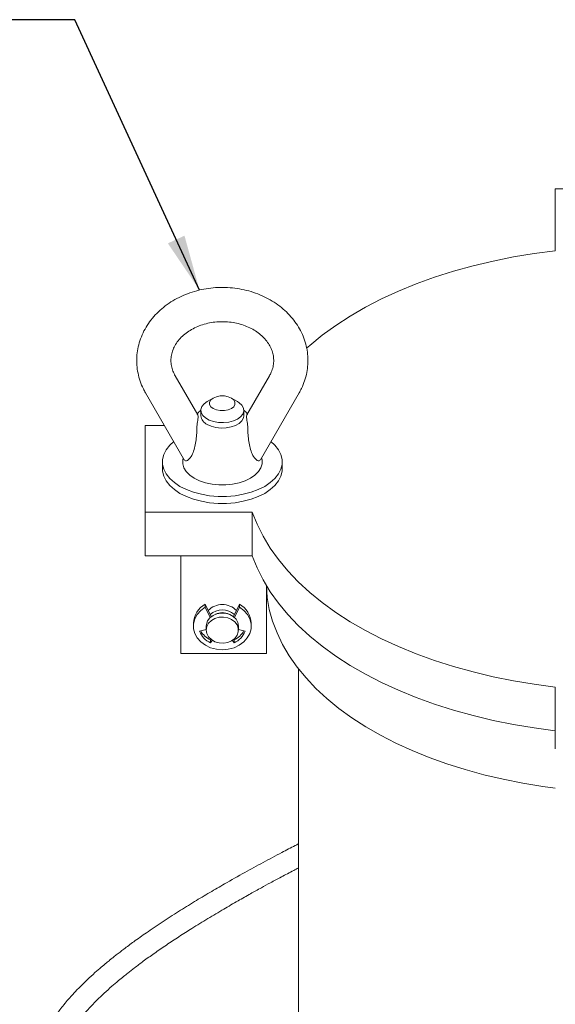
# Model space of a CAD drawing. Units: inches. Extents: x 0.3 to 21.8, y 0.2 to 16.9.
# Drawn here: x 16.9 to 18.2, y 9.7 to 12 of the extents above; entities that cross this region are included whole.
import ezdxf

# ---------------------------------------------------------------- set-up
doc = ezdxf.new("R2010")
doc.units = ezdxf.units.IN
doc.header["$MEASUREMENT"] = 0
doc.layers.add('DIMENSION', color=7, linetype='Continuous')
doc.dimstyles.new('SLDDIMSTYLE2', dxfattribs={"dimtxt": 0.18, "dimasz": 0.13, "dimexe": 0, "dimexo": 0.0625, "dimgap": 0, "dimtad": 0, "dimtih": 1, "dimtoh": 1, "dimdec": 0, "dimrnd": 1e-09, "dimzin": 0, "dimdsep": 46, "dimtxsty": 'Standard', "dimsah": 1, "dimcen": 0.09, "dimadec": 0, "dimazin": 0, "dimtfac": 0.13, "dimtdec": 0, "dimtofl": 0, "dimtmove": 0, "dimatfit": 3, "dimfxl": 0, "dimfrac": 2, "dimtolj": 1, "dimtzin": 0, "dimarcsym": 0})

msp = doc.modelspace()

# ---------------------------------------------------------------- linework, layer by layer
at = {"color": 7, "linetype": 'Continuous', "lineweight": 15}
for p, q in [((18.1795, 11.478), (18.1795, 11.6223)), ((18.1795, 11.6223), (18.2873, 11.6223)), ((17.3444, 11.0946), (17.2917, 11.1857)), ((17.5118, 11.1857), (17.4591, 11.0946)), ((17.2224, 11.1457), (17.3128, 10.9894)), ((17.3805, 11.1337), (17.3664, 11.1255)), ((17.4371, 11.1255), (17.4229, 11.1337)), ((17.4906, 10.9894), (17.581, 11.1457)), ((17.3517, 11.1051), (17.3517, 11.0925)), ((17.4517, 11.0925), (17.4517, 11.1051)), ((17.2217, 10.8673), (17.2217, 11.0694)), ((17.2217, 11.0694), (17.2665, 11.0694)), ((17.2617, 10.9847), (17.2617, 10.9684)), ((17.5417, 10.9684), (17.5417, 10.9847)), ((17.4717, 10.8673), (17.2217, 10.8673)), ((17.2217, 10.8673), (17.2217, 10.7653)), ((17.4717, 10.8673), (17.4717, 10.7653)), ((17.4717, 10.7653), (17.2217, 10.7653)), ((17.3045, 10.5369), (17.3045, 10.7653)), ((17.5045, 10.5369), (17.5045, 10.6955)), ((17.3617, 10.6454), (17.3617, 10.6523)), ((17.3759, 10.6232), (17.3617, 10.6523)), ((17.4417, 10.6523), (17.4276, 10.6232)), ((17.4417, 10.6454), (17.4417, 10.6523)), ((17.3735, 10.6212), (17.3617, 10.6454)), ((17.4417, 10.6454), (17.4299, 10.6212)), ((17.3342, 10.6079), (17.3342, 10.601)), ((17.4692, 10.601), (17.4692, 10.6079)), ((17.3486, 10.5894), (17.3642, 10.5928)), ((17.3642, 10.601), (17.3642, 10.5917)), ((17.4392, 10.5917), (17.4392, 10.601)), ((17.4392, 10.5928), (17.4548, 10.5894)), ((17.3751, 10.5702), (17.3742, 10.569)), ((17.3742, 10.5621), (17.3742, 10.569)), ((17.3783, 10.5678), (17.3742, 10.5621)), ((17.4292, 10.5621), (17.4252, 10.5678)), ((17.4292, 10.569), (17.4284, 10.5702)), ((17.4292, 10.5621), (17.4292, 10.569)), ((17.3045, 10.5369), (17.5045, 10.5369)), ((17.5795, 10.5014), (17.5795, 9.4467)), ((18.1795, 10.3144), (18.1795, 10.4587))]:
    msp.add_line(p, q, dxfattribs=at)
at = {"color": 7, "linetype": 'Continuous', "lineweight": 15, "flags": 128}
for points in [[(18.1795, 11.478), (18.1303, 11.4715), (18.0817, 11.4635), (18.034, 11.4538), (17.9873, 11.4427), (17.9417, 11.43), (17.8975, 11.4159), (17.8547, 11.4004), (17.8135, 11.3835), (17.7739, 11.3654), (17.7363, 11.3459), (17.7005, 11.3253), (17.6669, 11.3035), (17.6353, 11.2807), (17.6061, 11.2569), (17.5981, 11.2499)], [(17.4229, 11.1092), (17.4284, 11.1136), (17.4313, 11.1187), (17.4313, 11.1242), (17.4284, 11.1293), (17.4229, 11.1337), (17.4153, 11.1369), (17.4064, 11.1386), (17.397, 11.1386), (17.3881, 11.1369), (17.3805, 11.1337), (17.375, 11.1293), (17.3721, 11.1242), (17.3721, 11.1187), (17.375, 11.1136), (17.3805, 11.1092), (17.3881, 11.106), (17.397, 11.1044), (17.4064, 11.1044), (17.4153, 11.106), (17.4229, 11.1092)], [(17.4371, 11.0847), (17.4276, 11.0804), (17.4166, 11.0776), (17.4047, 11.0763), (17.3927, 11.0767), (17.3812, 11.0788), (17.3709, 11.0824), (17.3624, 11.0873), (17.3561, 11.0933), (17.3525, 11.0999), (17.3518, 11.1069), (17.354, 11.1137), (17.3589, 11.1201), (17.3664, 11.1255)], [(17.4371, 11.1255), (17.4411, 11.1229), (17.4473, 11.117), (17.4509, 11.1103), (17.4516, 11.1034), (17.4495, 11.0965), (17.4445, 11.0902), (17.4371, 11.0847)], [(17.4517, 11.0925), (17.4509, 11.0873), (17.4473, 11.0806), (17.4411, 11.0747), (17.4326, 11.0698), (17.4222, 11.0662), (17.4107, 11.0641), (17.3987, 11.0637), (17.3868, 11.0649), (17.3759, 11.0678), (17.3664, 11.0721)], [(17.2882, 11.032), (17.2788, 11.0234), (17.2705, 11.0129), (17.2649, 11.0019), (17.2621, 10.9905), (17.2621, 10.9789), (17.2649, 10.9675), (17.2705, 10.9564), (17.2788, 10.946), (17.2896, 10.9363), (17.3027, 10.9275), (17.3178, 10.92), (17.3346, 10.9138), (17.3528, 10.909), (17.372, 10.9057), (17.3917, 10.9041), (17.4117, 10.9041), (17.4315, 10.9057), (17.4506, 10.909), (17.4688, 10.9138), (17.4856, 10.92), (17.5007, 10.9275), (17.5138, 10.9363), (17.5246, 10.946), (17.5329, 10.9564), (17.5385, 10.9675), (17.5414, 10.9789), (17.5414, 10.9905), (17.5385, 11.0019), (17.5329, 11.0129), (17.5246, 11.0234), (17.5153, 11.032)], [(17.336, 10.9467), (17.3255, 10.9539), (17.3174, 10.962), (17.3119, 10.9708), (17.3091, 10.98), (17.3091, 10.9894), (17.3102, 10.9942)], [(17.4933, 10.9942), (17.4944, 10.9894), (17.4944, 10.98), (17.4915, 10.9708), (17.486, 10.962), (17.4779, 10.9539), (17.4675, 10.9467), (17.4551, 10.9407), (17.441, 10.936), (17.4258, 10.9328), (17.4098, 10.9312), (17.3936, 10.9312), (17.3776, 10.9328), (17.3624, 10.936), (17.3484, 10.9407), (17.336, 10.9467)], [(17.2617, 10.9684), (17.2621, 10.9626), (17.2649, 10.9512), (17.2705, 10.9401), (17.2788, 10.9296), (17.2896, 10.9199), (17.3027, 10.9112), (17.3178, 10.9037), (17.3346, 10.8974), (17.3528, 10.8926), (17.372, 10.8894), (17.3917, 10.8877), (17.4117, 10.8877), (17.4315, 10.8894), (17.4506, 10.8926), (17.4688, 10.8974), (17.4856, 10.9037), (17.5007, 10.9112), (17.5138, 10.9199), (17.5246, 10.9296), (17.5329, 10.9401), (17.5385, 10.9512), (17.5414, 10.9626), (17.5417, 10.9684)], [(17.4717, 10.8673), (17.4829, 10.8389), (17.4969, 10.8108), (17.5136, 10.7833), (17.5329, 10.7563), (17.5548, 10.73), (17.5792, 10.7045), (17.6061, 10.6798), (17.6353, 10.656), (17.6669, 10.6332), (17.7005, 10.6114), (17.7363, 10.5908), (17.7739, 10.5714), (17.8135, 10.5532), (17.8547, 10.5363), (17.8975, 10.5208), (17.9417, 10.5067), (17.9873, 10.494), (18.034, 10.4829), (18.0817, 10.4733), (18.1303, 10.4652), (18.1795, 10.4587)], [(17.4717, 10.7653), (17.4829, 10.7368), (17.4969, 10.7088), (17.5136, 10.6812), (17.5329, 10.6543), (17.5548, 10.628), (17.5792, 10.6024), (17.6061, 10.5777), (17.6353, 10.5539), (17.6669, 10.5311), (17.7005, 10.5094), (17.7363, 10.4887), (17.7739, 10.4693), (17.8135, 10.4511), (17.8547, 10.4342), (17.8975, 10.4187), (17.9417, 10.4046), (17.9873, 10.392), (18.034, 10.3808), (18.0817, 10.3712), (18.1303, 10.3631), (18.1795, 10.3566)], [(17.5046, 10.6954), (17.5067, 10.668), (17.5115, 10.6401), (17.5191, 10.6124), (17.5295, 10.585), (17.5425, 10.558), (17.5581, 10.5315), (17.5764, 10.5055), (17.5972, 10.4802), (17.6204, 10.4556), (17.6461, 10.4318), (17.6741, 10.4089), (17.7043, 10.387), (17.7366, 10.3661), (17.7709, 10.3462), (17.8071, 10.3276), (17.8452, 10.3102), (17.8848, 10.294), (17.926, 10.2792), (17.9686, 10.2658), (18.0125, 10.2538), (18.0575, 10.2432), (18.1034, 10.2342), (18.1502, 10.2267), (18.1795, 10.2228)], [(17.3617, 10.6454), (17.3513, 10.6376), (17.3431, 10.6283), (17.3374, 10.6178), (17.3346, 10.6065), (17.3346, 10.595), (17.3376, 10.5838), (17.3433, 10.5733), (17.3516, 10.564), (17.3621, 10.5563), (17.3743, 10.5506), (17.3877, 10.5471), (17.4017, 10.5459), (17.4157, 10.5471), (17.4291, 10.5506), (17.4413, 10.5563), (17.4518, 10.564), (17.4601, 10.5733), (17.4659, 10.5838), (17.4688, 10.595), (17.4689, 10.6065), (17.466, 10.6178), (17.4603, 10.6283), (17.4521, 10.6376), (17.4417, 10.6454)], [(17.4392, 10.601), (17.4378, 10.6092), (17.4338, 10.6169), (17.4273, 10.6234), (17.419, 10.6282), (17.4093, 10.631), (17.3992, 10.6315), (17.3892, 10.6298), (17.3801, 10.626), (17.3726, 10.6203), (17.3673, 10.6132), (17.3646, 10.6052), (17.3642, 10.601)], [(17.3642, 10.5917), (17.3656, 10.6), (17.3697, 10.6077), (17.3761, 10.6141), (17.3845, 10.6189), (17.3941, 10.6217), (17.4043, 10.6223), (17.4143, 10.6206), (17.4233, 10.6168), (17.4308, 10.6111), (17.4361, 10.6039), (17.4389, 10.5959), (17.4389, 10.5876), (17.4361, 10.5796), (17.4308, 10.5724), (17.4233, 10.5667), (17.4143, 10.5629), (17.4043, 10.5612), (17.3941, 10.5618), (17.3845, 10.5646), (17.3761, 10.5694), (17.3697, 10.5758), (17.3656, 10.5835), (17.3642, 10.5917)]]:
    msp.add_lwpolyline(points, dxfattribs=at)
at = {"color": 7, "linetype": 'Continuous', "lineweight": 15}
for centre, radius, start, end in [((17.3759, 11.0944), 0.0242, 184.4583, 246.8619), ((17.3863, 10.6063), 0.0521, 118.1723, 178.278), ((17.4017, 10.6065), 0.045, 43.2704, 136.7296), ((17.4166, 10.606), 0.0527, 2.0672, 61.4825), ((17.4017, 10.596), 0.0427, 48.6787, 131.3213), ((17.4017, 10.5968), 0.0357, 63.9681, 116.0319), ((17.3931, 10.6056), 0.0474, 199.9717, 246.4689), ((17.394, 10.6136), 0.0488, 209.0391, 246.1218), ((17.4088, 10.6144), 0.0497, 294.2344, 330.6047), ((17.4103, 10.6056), 0.0474, 293.5311, 340.0283)]:
    msp.add_arc(centre, radius, start, end, dxfattribs=at)
for points, knots in [([(17.581, 11.1457), (17.5829, 11.1491), (17.588, 11.1584), (17.5944, 11.1742), (17.5994, 11.1931), (17.6018, 11.2122), (17.6018, 11.2314), (17.5993, 11.2504), (17.5943, 11.269), (17.587, 11.287), (17.5773, 11.3041), (17.5656, 11.3202), (17.5517, 11.3351), (17.536, 11.3486), (17.5186, 11.3606), (17.4997, 11.3708), (17.4795, 11.3792), (17.4583, 11.3856), (17.4364, 11.3899), (17.4141, 11.3922), (17.3916, 11.3923), (17.3691, 11.3902), (17.3471, 11.3861), (17.3257, 11.3798), (17.3052, 11.3715), (17.286, 11.3613), (17.2682, 11.3492), (17.2521, 11.3355), (17.2379, 11.3203), (17.2259, 11.3038), (17.2161, 11.2862), (17.2088, 11.2679), (17.2039, 11.249), (17.2015, 11.2298), (17.2017, 11.2106), (17.2043, 11.1917), (17.2095, 11.1731), (17.2157, 11.1578), (17.2206, 11.1489), (17.2224, 11.1457)], [0, 0, 0, 0, 0.016454, 0.043955, 0.071309, 0.098481, 0.125523, 0.1525, 0.179463, 0.206484, 0.233623, 0.260923, 0.288404, 0.316065, 0.343889, 0.371846, 0.399907, 0.428042, 0.456232, 0.484461, 0.512722, 0.541009, 0.569321, 0.597652, 0.625993, 0.654327, 0.682628, 0.710859, 0.738977, 0.766939, 0.794707, 0.822262, 0.849607, 0.876771, 0.903808, 0.930783, 0.957748, 0.984773, 1, 1, 1, 1]), ([(17.2917, 11.1857), (17.2907, 11.1875), (17.2876, 11.1931), (17.284, 11.2029), (17.2816, 11.2151), (17.2816, 11.2277), (17.284, 11.2405), (17.2889, 11.2529), (17.2961, 11.2648), (17.3054, 11.2757), (17.3167, 11.2855), (17.3296, 11.294), (17.3439, 11.3011), (17.3595, 11.3066), (17.3759, 11.3103), (17.3928, 11.3122), (17.4099, 11.3122), (17.4268, 11.3104), (17.4432, 11.3068), (17.4586, 11.3015), (17.4729, 11.2946), (17.4856, 11.2863), (17.4967, 11.277), (17.5059, 11.2666), (17.5131, 11.2556), (17.5183, 11.244), (17.5213, 11.2319), (17.5221, 11.2194), (17.5205, 11.2067), (17.5169, 11.1954), (17.5132, 11.1885), (17.5118, 11.1857)], [0, 0, 0, 0, 0.016147, 0.052188, 0.088987, 0.126981, 0.165677, 0.203755, 0.240659, 0.276464, 0.311483, 0.34601, 0.380254, 0.414346, 0.448358, 0.482324, 0.516253, 0.550147, 0.584001, 0.617819, 0.651617, 0.685439, 0.719369, 0.753547, 0.788184, 0.823559, 0.859975, 0.897602, 0.936164, 0.974542, 1, 1, 1, 1]), ([(17.3424, 11.0676), (17.3426, 11.07), (17.3429, 11.0748), (17.3444, 11.082), (17.3454, 11.0885), (17.3451, 11.0932), (17.3444, 11.0942), (17.3442, 11.0945)], [0, 0, 0, 0, 0.185556, 0.370462, 0.628377, 0.890571, 1, 1, 1, 1]), ([(17.3513, 11.1053), (17.3499, 11.1041), (17.3464, 11.1011), (17.3441, 11.0973), (17.3428, 11.0951)], [0, 0, 0, 0, 0.423207, 1, 1, 1, 1]), ([(17.4607, 11.0951), (17.4594, 11.0972), (17.4571, 11.101), (17.4536, 11.104), (17.4521, 11.1053)], [0, 0, 0, 0, 0.55956, 1, 1, 1, 1]), ([(17.461, 11.0676), (17.4609, 11.07), (17.4605, 11.0748), (17.459, 11.082), (17.458, 11.0885), (17.4583, 11.0932), (17.459, 11.0942), (17.4593, 11.0945)], [0, 0, 0, 0, 0.185556, 0.370462, 0.628377, 0.890571, 1, 1, 1, 1]), ([(17.3424, 11.0676), (17.3423, 11.0624), (17.342, 11.0517), (17.3405, 11.036), (17.3379, 11.0206), (17.3335, 11.0059), (17.3274, 10.9941), (17.3208, 10.9877), (17.3155, 10.9862), (17.3138, 10.9885), (17.3131, 10.9896)], [0, 0, 0, 0, 0.127405, 0.258114, 0.395173, 0.536235, 0.685942, 0.811105, 0.917312, 1, 1, 1, 1]), ([(17.461, 11.0676), (17.4612, 11.0624), (17.4615, 11.0517), (17.4629, 11.036), (17.4656, 11.0206), (17.4699, 11.0059), (17.4761, 10.9941), (17.4827, 10.9877), (17.4879, 10.9862), (17.4896, 10.9885), (17.4903, 10.9896)], [0, 0, 0, 0, 0.127405, 0.258114, 0.395173, 0.536235, 0.685942, 0.811105, 0.917312, 1, 1, 1, 1]), ([(17.5795, 10.0925), (17.577, 10.0912), (17.564, 10.0845), (17.5363, 10.07), (17.497, 10.0491), (17.4523, 10.0246), (17.4109, 10.0014), (17.3717, 9.9786), (17.3358, 9.9571), (17.2985, 9.934), (17.261, 9.9098), (17.2262, 9.8863), (17.1965, 9.8652), (17.1732, 9.8479), (17.1569, 9.8354), (17.1462, 9.8269), (17.1385, 9.8207), (17.1295, 9.8134), (17.1178, 9.8036), (17.103, 9.7907), (17.0858, 9.7749), (17.0679, 9.7575), (17.0484, 9.7369), (17.0296, 9.7149), (17.0126, 9.692), (16.9989, 9.6705), (16.9864, 9.6469), (16.9759, 9.62), (16.9704, 9.5946), (16.9688, 9.5729), (16.9697, 9.5538), (16.973, 9.5354), (16.9783, 9.519), (16.9841, 9.5059), (16.9908, 9.4935), (16.9986, 9.4814), (17.0086, 9.4683), (17.0215, 9.4539), (17.0392, 9.4379), (17.0637, 9.4209), (17.0816, 9.409), (17.0914, 9.4026)], [0, 0, 0, 0, 0.0070255, 0.035759, 0.0771056, 0.1173925, 0.163235, 0.1969591, 0.2329576, 0.2710727, 0.3111205, 0.3503841, 0.3832274, 0.4097427, 0.4302106, 0.4401945, 0.448004, 0.4581185, 0.4726292, 0.4913895, 0.5142064, 0.5402523, 0.5649727, 0.5995372, 0.6292298, 0.6548717, 0.6821784, 0.7170178, 0.7510546, 0.7710392, 0.7920156, 0.8163233, 0.8339322, 0.8497235, 0.8637576, 0.8798457, 0.89643, 0.9164287, 0.9399569, 0.967423, 1, 1, 1, 1]), ([(17.1174, 9.4453), (17.1098, 9.4503), (17.0958, 9.4596), (17.0764, 9.4726), (17.0617, 9.4847), (17.0509, 9.4958), (17.0412, 9.5077), (17.033, 9.52), (17.0265, 9.5332), (17.0212, 9.5485), (17.0185, 9.5665), (17.0198, 9.5868), (17.0246, 9.6071), (17.0322, 9.6266), (17.0421, 9.6452), (17.0526, 9.6618), (17.0639, 9.6773), (17.0765, 9.693), (17.0908, 9.7091), (17.1074, 9.7263), (17.125, 9.7432), (17.1426, 9.7589), (17.1579, 9.772), (17.1703, 9.7822), (17.1828, 9.7922), (17.1979, 9.8039), (17.2184, 9.8193), (17.2431, 9.8371), (17.2709, 9.8562), (17.3003, 9.8757), (17.3325, 9.8963), (17.3673, 9.9178), (17.4034, 9.9392), (17.4368, 9.9585), (17.4663, 9.9751), (17.4916, 9.9892), (17.5156, 10.0022), (17.5408, 10.0158), (17.5624, 10.0273), (17.5759, 10.0343), (17.5795, 10.0362)], [0, 0, 0, 0, 0.028715, 0.053079, 0.074452, 0.093371, 0.109922, 0.133597, 0.154899, 0.175281, 0.209637, 0.242258, 0.27221, 0.304196, 0.331259, 0.356598, 0.379385, 0.401979, 0.42856, 0.454009, 0.482403, 0.508475, 0.529783, 0.546026, 0.558825, 0.578977, 0.604631, 0.635978, 0.669665, 0.703732, 0.73813, 0.779025, 0.819311, 0.855151, 0.885919, 0.911892, 0.934154, 0.959636, 0.98903, 1, 1, 1, 1])]:
    msp.add_open_spline(points, degree=3, knots=knots, dxfattribs=at)

# ---------------------------------------------------------------- leaders
at = {"layer": 'DIMENSION'}
msp.add_leader([(17.3484, 11.386), (17.0569, 12.0175), (16.8069, 12.0175)], dimstyle='SLDDIMSTYLE2', dxfattribs=at)

doc.saveas('drawing.dxf')
